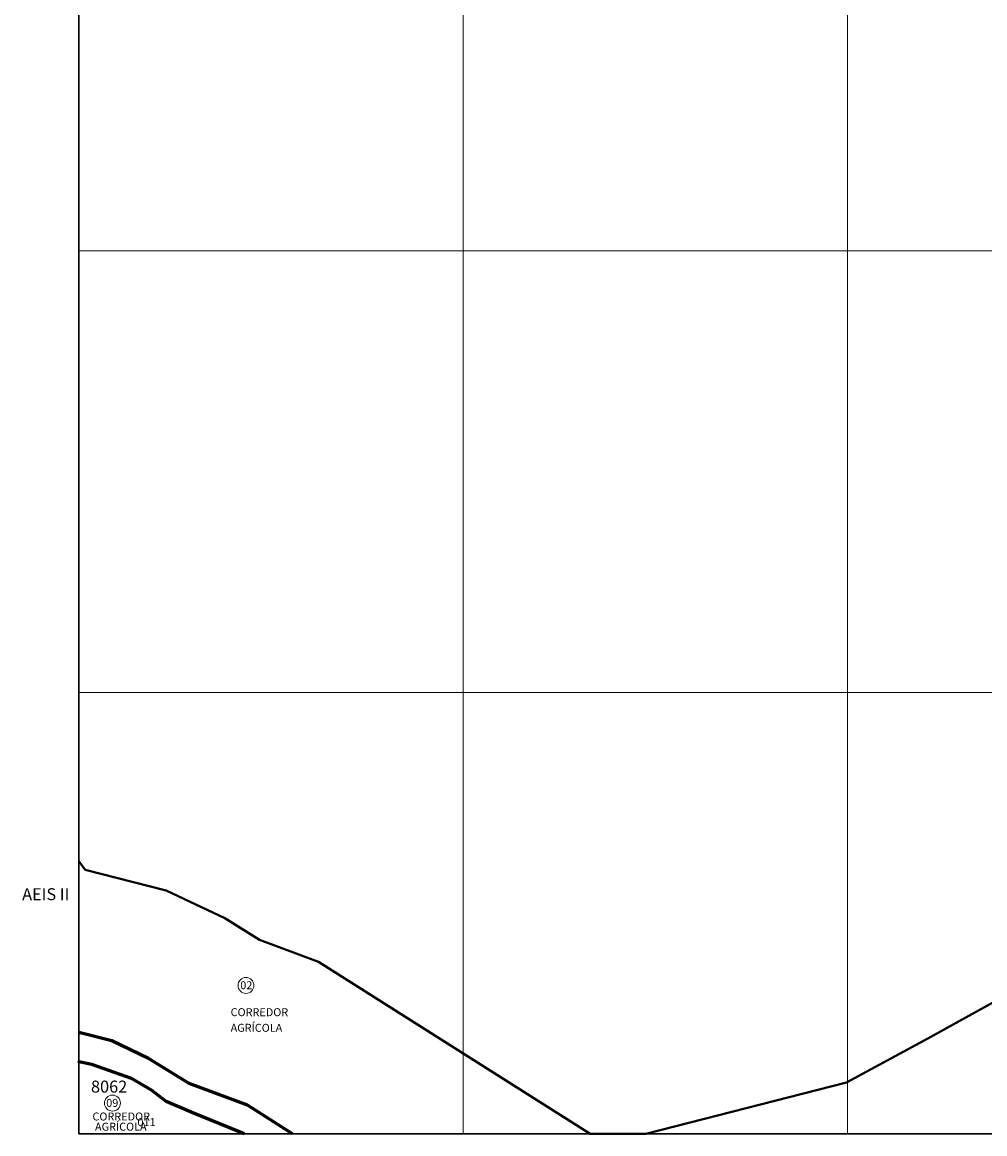
# Model space of a CAD drawing. Extents: x 187863 to 190362, y 1657659 to 1660431.
# Drawn here: x 187863 to 189072, y 1657659 to 1659055 of the extents above; entities that cross this region are included whole.
import ezdxf

# ---------------------------------------------------------------- set-up
doc = ezdxf.new("R2010")
doc.units = 0
doc.header["$MEASUREMENT"] = 0
doc.header["$XCLIPFRAME"] = 2
doc.layers.add('P-Gauss_Krueger', color=3, linetype='CONTINUOUS')
doc.layers.add('P-Imagem_raster', color=251, linetype='CONTINUOUS')
for name, color, linetype, lineweight in [('P-Ident_Area_Comp', 7, 'CONTINUOUS', 40), ('P-Ident_SUBUEU', 5, 'CONTINUOUS', 40), ('P-Ident_UEU', 5, 'CONTINUOUS', 60), ('P-Lim_SUBUEU', 5, 'CONTINUOUS', 40), ('P-Lim_trac_viario', 1, 'CONTINUOUS', 20), ('P-Lim_UEU', 6, 'CONTINUOUS', 60), ('P-Malha', 7, 'CONTINUOUS', 9), ('P-Num_Quarteirão', 5, 'CONTINUOUS', 40)]:
    doc.layers.add(name, color=color, linetype=linetype, lineweight=lineweight)
doc.styles.add('SIMPLEX', font='simplex.shx')
picture_1 = doc.add_image_def('image1.tif', size_in_pixel=(9600, 13497))

msp = doc.modelspace()

# ---------------------------------------------------------------- linework, layer by layer
at = {"layer": 'P-Gauss_Krueger'}
msp.add_lwpolyline([(190348, 1660431), (187934, 1660431), (187934, 1657659), (190348, 1657659)], close=True, dxfattribs=at)
at = {"layer": 'P-Ident_SUBUEU', "lineweight": 9}
for centre in [(188144.1, 1657845.3), (187976.3, 1657697.5)]:
    msp.add_circle(centre, 10, dxfattribs=at)
at = {"layer": 'P-Lim_SUBUEU'}
for points in [[(188646.4, 1657659), (188646.4, 1657659), (188898.6, 1657723.5), (189000.6, 1657778.5), (189174.8, 1657874.8), (189317.4, 1657960), (189414.2, 1658022.2), (189504.2, 1658083.9), (189601.4, 1658181.5), (189705.1, 1658317.4), (189760.5, 1658406.2), (189791.3, 1658466), (189851.8, 1658539.3), (189929.8, 1658634.5), (190002.1, 1658706.6), (190079.7, 1658770.8), (190161.8, 1658846.7), (190254, 1658926.6), (190319.3, 1658989.3), (190347.2, 1658950.6), (190348, 1658949.8)], [(187934, 1658001.5), (187942.1, 1657990.6), (187941.9, 1657990.7), (187942.4, 1657990.3), (187942.1, 1657990.6), (188043.8, 1657964.6), (188117.5, 1657929.7), (188161.2, 1657902.7), (188235.3, 1657875), (188576.7, 1657659), (188646.4, 1657659)], [(188202.7, 1657659), (188146, 1657694.9), (188072.8, 1657722.2), (188021.8, 1657753.7), (187975.6, 1657775.6), (187934, 1657786.3)], [(188202.2, 1657659), (188146, 1657694.9), (188072.8, 1657722.2), (188021.8, 1657753.7), (187975.6, 1657775.6), (187934, 1657786.3)], [(188141.7, 1657659), (188141.7, 1657659), (188078.1, 1657685), (188043.9, 1657699.6), (188025.5, 1657713.7), (188000.4, 1657728.4), (187950.4, 1657746), (187934, 1657750)]]:
    msp.add_lwpolyline(points, dxfattribs=at)
at = {"layer": 'P-Lim_trac_viario'}
for points in [[(188202.7, 1657659), (188146, 1657694.9), (188072.8, 1657722.2), (188021.8, 1657753.7), (187975.6, 1657775.6), (187934, 1657786.3)], [(188141.7, 1657659), (188078.1, 1657685), (188043.9, 1657699.6), (188025.5, 1657713.7), (188000.4, 1657728.4), (187950.4, 1657746), (187934, 1657749.2)]]:
    msp.add_lwpolyline(points, dxfattribs=at)
at = {"layer": 'P-Lim_UEU'}
for points in [[(188202.7, 1657659), (188146, 1657694.9), (188072.8, 1657722.2), (188021.8, 1657753.7), (187975.6, 1657775.6), (187934, 1657786.3)], [(187933.3, 1657753.7), (187933.3, 1657753.7)]]:
    msp.add_lwpolyline(points, dxfattribs=at)
at = {"layer": 'P-Lim_UEU', "flags": 128}
msp.add_lwpolyline([(188141.7, 1657659), (188078.1, 1657685), (188043.9, 1657699.6), (188025.5, 1657713.7), (188000.4, 1657728.4), (187950.4, 1657746), (187934, 1657749.2), (187934, 1657749.2), (187934, 1657749.2)], dxfattribs=at)
at = {"layer": 'P-Malha'}
for p, q in [((188416.8, 1660431), (188416.8, 1657659)), ((188899.6, 1660431), (188899.6, 1657659)), ((187934, 1658767.8), (190348, 1658767.8)), ((187934, 1658213.4), (190348, 1658213.4))]:
    msp.add_line(p, q, dxfattribs=at)

# ---------------------------------------------------------------- texts
at = {"layer": 'P-Ident_Area_Comp', "style": 'SIMPLEX'}
for s, p in [('CORREDOR', (188124.8, 1657806.7)), ('CORREDOR', (188124.8, 1657806.7)), ('AGRÍCOLA', (188124.8, 1657787.1)), ('AGRÍCOLA', (188124.8, 1657787.1)), ('CORREDOR', (187951.2, 1657675.7)), ('CORREDOR', (187951.2, 1657675.7)), ('AGRÍCOLA', (187954.4, 1657662.9)), ('AGRÍCOLA', (187954.4, 1657662.9))]:
    msp.add_text(s, height=10, rotation=359.9667, dxfattribs=at).set_placement(p)
at = {"layer": 'P-Ident_Area_Comp', "insert": (187862.9, 1657967.4), "char_height": 15, "width": 71.938, "attachment_point": 1, "style": 'SIMPLEX'}
msp.add_mtext('AEIS II', dxfattribs=at)
at = {"layer": 'P-Ident_SUBUEU', "style": 'SIMPLEX'}
for s, p in [('02', (188136.9, 1657840.6)), ('09', (187968.5, 1657692.8))]:
    msp.add_text(s, height=10, rotation=359.7946, dxfattribs=at).set_placement(p)
at = {"layer": 'P-Ident_UEU', "lineweight": 60, "insert": (187949.4, 1657725.8), "char_height": 15.04, "width": 888.452, "attachment_point": 1, "rotation": 359.9161, "style": 'SIMPLEX'}
msp.add_mtext('8062', dxfattribs=at)
at = {"layer": 'P-Num_Quarteirão', "lineweight": 40, "insert": (188007.7, 1657678.6), "char_height": 10.03, "width": 28.071, "attachment_point": 1, "style": 'SIMPLEX'}
msp.add_mtext('011', dxfattribs=at)

# ---------------------------------------------------------------- referenced raster images: frames only (the image files are external)
at = {"layer": 'P-Imagem_raster', "linetype": 'Continuous'}
image = msp.add_image(picture_1, insert=(187582.7, 1656512.9), size_in_units=(3071.5, 4318.3), rotation=-0.0839, dxfattribs=at)
image.set_boundary_path([(1092.4, 9912.6), (1079.7, 1248.6), (8624.7, 1237.55), (8637.4, 9901.5), (1092.4, 9912.6)])

doc.saveas('drawing.dxf')
